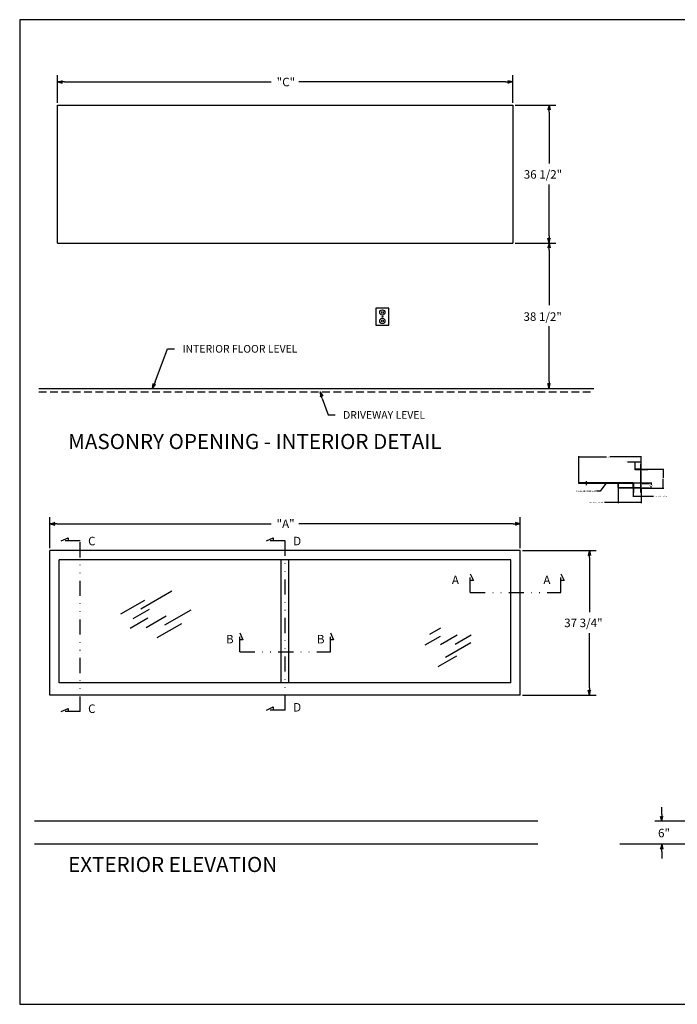
# Model space of a CAD drawing. Extents: x -63 to 998, y -61 to 609.
# Drawn here: x 404 to 578, y 348 to 609 of the extents above; entities that cross this region are included whole.
import ezdxf

# ---------------------------------------------------------------- set-up
doc = ezdxf.new("R2010")
doc.units = 0
doc.header["$LTSCALE"] = 8
doc.header["$MEASUREMENT"] = 0
doc.linetypes.add('DIVIDE', pattern=[1.25, 0.5, -0.25, 0, -0.25, 0, -0.25])
doc.linetypes.add('HIDDEN', pattern=[0.375, 0.25, -0.125])
doc.layers.get('0').update_dxf_attribs({"linetype": 'CONTINUOUS'})
doc.layers.get('DEFPOINTS').update_dxf_attribs({"linetype": 'CONTINUOUS'})
for name, color, linetype in [('4', 7, 'HIDDEN'), ('8', 7, 'DIVIDE'), ('DIMENSIONS', 4, 'CONTINUOUS')]:
    doc.layers.add(name, color=color, linetype=linetype)
doc.styles.add('SANSSERIF', font='sas_____.pfb')
doc.dimstyles.get("Standard").update_dxf_attribs({"dimtxt": 0.18, "dimasz": 0.18, "dimexe": 0.18, "dimexo": 0.0625, "dimgap": 0.09, "dimtad": 0, "dimtih": 1, "dimtoh": 1, "dimdec": 4, "dimzin": 0, "dimdsep": 46, "dimtxsty": 'Standard', "dimcen": 0.09, "dimadec": 0, "dimazin": 0, "dimtfac": 1, "dimtdec": 4, "dimtofl": 0, "dimtmove": 0, "dimatfit": 3, "dimfxl": 0, "dimtolj": 1, "dimtzin": 0, "dimarcsym": 0})

# ---------------------------------------------------------------- blocks, each defined once
blk = doc.blocks.new('ARROW', base_point=(63.5, 24.56))
for p, q in [((62.5, 24.56), (63.5, 24.56)), ((63.5, 24.56), (62.81, 24.73)), ((62.81, 24.73), (63.1, 24.56)), ((63.5, 24.56), (62.81, 24.39)), ((62.81, 24.39), (63.1, 24.56))]:
    blk.add_line(p, q)
blk = doc.blocks.new('*D78')
at = {"layer": 'DEFPOINTS', "color": 0, "linetype": 'Continuous'}
for p in [(552.07, 493.08), (568.57, 489.62), (552.07, 486.17)]:
    blk.add_point(p, dxfattribs=at)
at = {"layer": 'DIMENSIONS', "color": 0, "linetype": 'Continuous', "lineweight": -2}
for p, q in [((552.07, 486.24), (552.07, 493.26)), ((552.25, 493.08), (559.4, 493.08)), ((568.39, 493.08), (560.27, 493.08)), ((568.57, 489.68), (568.57, 493.26))]:
    blk.add_line(p, q, dxfattribs=at)
at = {"layer": 'DIMENSIONS', "color": 0, "linetype": 'Continuous'}
for points in [[(552.25, 493.11), (552.25, 493.05), (552.07, 493.08)], [(568.39, 493.11), (568.39, 493.05), (568.57, 493.08)]]:
    blk.add_solid(points, dxfattribs=at)
at = {"layer": 'DIMENSIONS', "color": 0, "linetype": 'Continuous', "insert": (559.84, 493.08), "char_height": 0.18, "attachment_point": 5}
blk.add_mtext('\\A1;8.250', dxfattribs=at)
blk = doc.blocks.new('*D79')
at = {"layer": 'DEFPOINTS', "color": 0, "linetype": 'Continuous'}
for p in [(566.95, 491.69), (566.95, 489.8), (568.57, 489.62)]:
    blk.add_point(p, dxfattribs=at)
at = {"layer": 'DIMENSIONS', "color": 0, "linetype": 'Continuous', "lineweight": -2}
for p, q in [((566.95, 491.69), (564.94, 491.69)), ((566.95, 489.86), (566.95, 491.87)), ((568.39, 491.69), (567.13, 491.69)), ((568.57, 489.68), (568.57, 491.87))]:
    blk.add_line(p, q, dxfattribs=at)
at = {"layer": 'DIMENSIONS', "color": 0, "linetype": 'Continuous'}
for points in [[(567.13, 491.72), (567.13, 491.66), (566.95, 491.69)], [(568.39, 491.72), (568.39, 491.66), (568.57, 491.69)]]:
    blk.add_solid(points, dxfattribs=at)
at = {"layer": 'DIMENSIONS', "color": 0, "linetype": 'Continuous', "insert": (564.61, 491.69), "char_height": 0.18, "attachment_point": 5}
blk.add_mtext('\\A1;.812', dxfattribs=at)
blk = doc.blocks.new('*D80')
at = {"layer": 'DEFPOINTS', "color": 0, "linetype": 'Continuous'}
for p in [(568.39, 489.8), (574.35, 489.8), (568.39, 484.8)]:
    blk.add_point(p, dxfattribs=at)
at = {"layer": 'DIMENSIONS', "color": 0, "linetype": 'Continuous', "lineweight": -2}
for p, q in [((568.46, 489.8), (574.53, 489.8)), ((574.35, 489.62), (574.35, 487.57)), ((568.46, 484.8), (574.53, 484.8)), ((574.35, 484.98), (574.35, 487.21))]:
    blk.add_line(p, q, dxfattribs=at)
at = {"layer": 'DIMENSIONS', "color": 0, "linetype": 'Continuous'}
for points in [[(574.32, 489.62), (574.38, 489.62), (574.35, 489.8)], [(574.32, 484.98), (574.38, 484.98), (574.35, 484.8)]]:
    blk.add_solid(points, dxfattribs=at)
at = {"layer": 'DIMENSIONS', "color": 0, "linetype": 'Continuous', "insert": (574.35, 487.39), "char_height": 0.18, "attachment_point": 5}
blk.add_mtext('\\A1;2.500', dxfattribs=at)
blk = doc.blocks.new('*D81')
at = {"layer": 'DEFPOINTS', "color": 0, "linetype": 'Continuous'}
for p in [(566.39, 486.17), (568.39, 484.8), (571.18, 484.8)]:
    blk.add_point(p, dxfattribs=at)
at = {"layer": 'DIMENSIONS', "color": 0, "linetype": 'Continuous', "lineweight": -2}
for p, q in [((566.46, 486.17), (571.36, 486.17)), ((568.46, 484.8), (571.36, 484.8)), ((571.18, 485.99), (571.18, 485.67)), ((571.18, 484.98), (571.18, 485.31))]:
    blk.add_line(p, q, dxfattribs=at)
at = {"layer": 'DIMENSIONS', "color": 0, "linetype": 'Continuous'}
for points in [[(571.15, 485.99), (571.21, 485.99), (571.18, 486.17)], [(571.15, 484.98), (571.21, 484.98), (571.18, 484.8)]]:
    blk.add_solid(points, dxfattribs=at)
at = {"layer": 'DIMENSIONS', "color": 0, "linetype": 'Continuous', "insert": (571.18, 485.49), "char_height": 0.18, "attachment_point": 5}
blk.add_mtext('\\A1;.688 HOLD', dxfattribs=at)
blk = doc.blocks.new('*D82')
at = {"layer": 'DEFPOINTS', "color": 0, "linetype": 'Continuous'}
for p in [(566.45, 484.98), (568.57, 484.98), (566.45, 482.68)]:
    blk.add_point(p, dxfattribs=at)
at = {"layer": 'DIMENSIONS', "color": 0, "linetype": 'Continuous', "lineweight": -2}
for p, q in [((566.45, 484.92), (566.45, 482.5)), ((568.57, 484.92), (568.57, 482.5)), ((566.63, 482.68), (568.39, 482.68)), ((568.57, 482.68), (571.82, 482.68))]:
    blk.add_line(p, q, dxfattribs=at)
at = {"layer": 'DIMENSIONS', "color": 0, "linetype": 'Continuous'}
for points in [[(566.63, 482.71), (566.63, 482.65), (566.45, 482.68)], [(568.39, 482.71), (568.39, 482.65), (568.57, 482.68)]]:
    blk.add_solid(points, dxfattribs=at)
at = {"layer": 'DIMENSIONS', "color": 0, "linetype": 'Continuous', "insert": (573.83, 482.68), "char_height": 0.18, "attachment_point": 5}
blk.add_mtext('\\A1;HOLD 1.060 AT TOP NOTCH', dxfattribs=at)
blk = doc.blocks.new('*D83')
at = {"layer": 'DEFPOINTS', "color": 0, "linetype": 'Continuous'}
for p in [(562.45, 484.98), (568.57, 484.98), (562.45, 481)]:
    blk.add_point(p, dxfattribs=at)
at = {"layer": 'DIMENSIONS', "color": 0, "linetype": 'Continuous', "lineweight": -2}
for p, q in [((562.45, 484.92), (562.45, 480.82)), ((568.57, 484.92), (568.57, 480.82)), ((562.45, 481), (558.85, 481)), ((568.39, 481), (562.63, 481))]:
    blk.add_line(p, q, dxfattribs=at)
at = {"layer": 'DIMENSIONS', "color": 0, "linetype": 'Continuous'}
for points in [[(562.63, 481.03), (562.63, 480.97), (562.45, 481)], [(568.39, 481.03), (568.39, 480.97), (568.57, 481)]]:
    blk.add_solid(points, dxfattribs=at)
at = {"layer": 'DIMENSIONS', "color": 0, "linetype": 'Continuous', "insert": (556.54, 481), "char_height": 0.18, "attachment_point": 5}
blk.add_mtext('\\A1;HOLD 3.060 AT BOTTOM NOTCH', dxfattribs=at)

msp = doc.modelspace()

# ---------------------------------------------------------------- linework, layer by layer
for p, q in [((414.052359, 586.803964), (414.052359, 594.103964)), ((415.927359, 592.303964), (470.627359, 592.303964)), ((532.677359, 592.303964), (477.977359, 592.303964)), ((534.552359, 586.803964), (534.552359, 594.103964)), ((414.052359, 549.678964), (414.052359, 586.178964)), ((414.052359, 586.178964), (534.552359, 586.178964)), ((534.552359, 586.178964), (534.552359, 549.678964)), ((535.177359, 586.178964), (545.977359, 586.178964)), ((544.177359, 584.303964), (544.177359, 570.703964)), ((544.177359, 551.553964), (544.177359, 565.153964)), ((414.052359, 549.678964), (534.552359, 549.678964)), ((535.177359, 549.678964), (545.977359, 549.678964)), ((544.177359, 547.803964), (544.177359, 533.203964)), ((501.802359, 532.428964), (498.302359, 532.428964)), ((498.302359, 532.428964), (498.302359, 527.928964)), ((501.802359, 527.928964), (501.802359, 532.428964)), ((499.802359, 531.553964), (499.802359, 531.053964)), ((499.802359, 529.303964), (499.802359, 528.803964)), ((499.927359, 530.178964), (500.177359, 530.178964)), ((500.302359, 531.553964), (500.302359, 531.053964)), ((500.302359, 529.303964), (500.302359, 528.803964)), ((498.302359, 527.928964), (501.802359, 527.928964)), ((544.177359, 513.053964), (544.177359, 527.653964)), ((439.898215, 512.934581), (443.177359, 521.678964)), ((443.177359, 521.678964), (445.052359, 521.678964)), ((409.141763, 511.178964), (555.989859, 511.178964)), ((484.131625, 508.501582), (485.677359, 504.178964)), ((485.677359, 504.178964), (487.552359, 504.178964)), ((412.052359, 468.927796), (412.052359, 477.165296)), ((536.552359, 468.927796), (536.552359, 477.165296)), ((413.927359, 475.365296), (470.627359, 475.365296)), ((534.677359, 475.365296), (477.977359, 475.365296)), ((536.552359, 468.302796), (412.052359, 468.302796)), ((412.052359, 430.052796), (412.052359, 468.302796)), ((536.552359, 430.052796), (536.552359, 468.302796)), ((537.177359, 468.302796), (556.639469, 468.302796)), ((534.052359, 465.802796), (414.552359, 465.802796)), ((414.552359, 433.302796), (414.552359, 465.802796)), ((473.302359, 433.302796), (473.302359, 465.802796)), ((475.302359, 433.302796), (475.302359, 465.802796)), ((534.052359, 433.302796), (534.052359, 465.802796)), ((554.839469, 466.427796), (554.839469, 451.952796)), ((436.140104, 452.880498), (444.309321, 457.596998)), ((430.830114, 451.514279), (437.161257, 455.169565)), ((434.097802, 450.318835), (438.38664, 452.794997)), ((437.569718, 447.92795), (442.879711, 450.993676)), ((442.47125, 448.611061), (449.415084, 452.620085)), ((433.28088, 447.757172), (437.978179, 450.469158)), ((440.428945, 445.252902), (446.964318, 449.026101)), ((511.379769, 443.304834), (515.464379, 445.663085)), ((512.659433, 446.159294), (515.560859, 447.834433)), ((515.403553, 443.411213), (519.896621, 446.005287)), ((519.302063, 443.488667), (523.590904, 445.96483)), ((554.839469, 431.927796), (554.839469, 446.402796)), ((516.767598, 440.040455), (523.507202, 443.931567)), ((514.86005, 437.577246), (519.761579, 440.407145)), ((534.052359, 433.302796), (414.552359, 433.302796)), ((536.552359, 430.052796), (412.052359, 430.052796)), ((537.177359, 430.052796), (556.639469, 430.052796)), ((573.989776, 398.501763), (573.989776, 400.376763)), ((581.489776, 396.626763), (572.189776, 396.626763)), ((597.114776, 390.552796), (562.864776, 390.552796)), ((573.989776, 388.677796), (573.989776, 386.802796))]:
    msp.add_line(p, q)
at = {"color": 4, "linetype": 'Continuous'}
for p, q in [((566.9506, 489.678517), (566.9506, 489.798517)), ((568.3946, 489.798517), (566.9506, 489.798517)), ((568.3946, 489.678517), (566.9506, 489.678517)), ((568.4546, 484.978517), (568.4546, 489.618517)), ((568.5746, 484.978517), (568.5746, 489.618517)), ((570.281762, 489.678517), (568.837762, 489.678517)), ((552.0746, 486.052517), (552.0746, 486.172517)), ((566.3946, 486.172517), (552.0746, 486.172517)), ((566.3946, 486.052517), (552.0746, 486.052517)), ((554.0746, 485.552517), (554.0746, 486.672517)), ((562.4546, 484.978517), (562.4546, 485.992517)), ((562.5746, 484.978517), (562.5746, 485.992517)), ((568.3946, 484.918517), (562.6346, 484.918517)), ((568.3946, 484.798517), (562.6346, 484.798517)), ((566.4546, 484.978517), (566.4546, 485.992517)), ((566.5746, 484.978517), (566.5746, 485.992517)), ((566.5746, 483.692508), (566.5746, 484.706508)), ((568.4546, 483.692508), (568.4546, 484.706508)), ((562.5746, 483.635352), (562.5746, 484.649352))]:
    msp.add_line(p, q, dxfattribs=at)
msp.add_lwpolyline([(404.071962, 348.198582), (833.272877, 348.198582), (833.272877, 608.784851), (404.071962, 608.784851)], close=True)
for points in [[(541.185934, 396.626763), (407.974335, 396.626763)], [(541.185934, 390.552796), (407.974335, 390.552796)]]:
    msp.add_lwpolyline(points)
for centre, radius in [((500.052359, 531.303964), 0.6875), ((500.052359, 529.053964), 0.6875), ((500.052359, 530.178964), 0.125)]:
    msp.add_circle(centre, radius)
for centre, radius, start, end in [((568.3946, 489.618517), 0.18, 0, 90), ((568.3946, 489.618517), 0.06, 0, 90), ((562.3946, 485.992517), 0.18, 0, 90), ((562.3946, 485.992517), 0.06, 0, 90), ((562.6346, 484.978517), 0.18, 180, 270), ((562.6346, 484.978517), 0.06, 180, 270), ((566.3946, 485.992517), 0.18, 0, 90), ((566.3946, 485.992517), 0.06, 0, 90), ((566.6346, 484.978517), 0.18, 180, 270), ((566.6346, 484.978517), 0.06, 180, 270), ((568.3946, 484.978517), 0.18, 270, 0), ((568.3946, 484.978517), 0.06, 270, 0)]:
    msp.add_arc(centre, radius, start, end, dxfattribs=at)
at = {"layer": '4'}
msp.add_line((409.141763, 510.303964), (555.989859, 510.303964), dxfattribs=at)
at = {"layer": '8'}
for p, q in [((415.083609, 470.834046), (416.896224, 471.679283)), ((416.896224, 471.679283), (416.896224, 470.834046)), ((469.365473, 470.834046), (471.178089, 471.679283)), ((471.178089, 471.679283), (471.178089, 470.834046)), ((420.083609, 470.834046), (415.083609, 470.834046)), ((420.083609, 425.677796), (420.083609, 470.834046)), ((474.365473, 470.834046), (469.365473, 470.834046)), ((474.365473, 426.063236), (474.365473, 470.834046)), ((523.302359, 457.146546), (523.302359, 462.146546)), ((523.302359, 462.146546), (524.147595, 460.333931)), ((547.302359, 457.146546), (547.302359, 462.146546)), ((547.302359, 462.146546), (548.147595, 460.333931)), ((524.147595, 460.333931), (523.302359, 460.333931)), ((548.147595, 460.333931), (547.302359, 460.333931)), ((523.302359, 457.146546), (547.302359, 457.146546)), ((462.302359, 441.469337), (462.302359, 446.469337)), ((462.302359, 446.469337), (463.147595, 444.656722)), ((486.302359, 441.469337), (486.302359, 446.469337)), ((486.302359, 446.469337), (487.147595, 444.656722)), ((463.147595, 444.656722), (462.302359, 444.656722)), ((487.147595, 444.656722), (486.302359, 444.656722)), ((462.302359, 441.469337), (486.302359, 441.469337)), ((415.083609, 425.677796), (416.896224, 426.523033)), ((420.083609, 425.677796), (415.083609, 425.677796)), ((416.896224, 426.523033), (416.896224, 425.677796)), ((469.365473, 426.063236), (471.178089, 426.908473)), ((474.365473, 426.063236), (469.365473, 426.063236)), ((471.178089, 426.908473), (471.178089, 426.063236))]:
    msp.add_line(p, q, dxfattribs=at)
at = {"layer": 'DIMENSIONS', "color": 4, "linetype": 'Continuous'}
for p, q in [((568.4546, 489.874917), (568.4546, 491.119084)), ((568.795576, 486.052517), (570.720979, 486.052517)), ((568.795576, 484.918517), (570.720979, 484.918517))]:
    msp.add_line(p, q, dxfattribs=at)

# ---------------------------------------------------------------- block references
at = {"yscale": 1.875, "zscale": 1.875}
for p, xscale, rotation in [((414.052359, 592.303964), 1.875, 180), ((544.177359, 586.178964), 1.875, 90), ((544.177359, 549.678964), 1.875, 270), ((544.177359, 549.678964), 1.875, 90), ((439.239859, 511.178964), 1.874999999999996, 249.4439547804163), ((544.177359, 511.178964), 1.875, 270), ((483.614859, 510.303964), 1.874999999999974, 105.9983005761112), ((412.052359, 475.365296), 1.875, 180), ((554.839469, 468.302796), 1.875, 90), ((554.839469, 430.052796), 1.875, 270), ((573.989776, 396.626763), 1.875, 270), ((573.989776, 390.552796), 1.875, 90)]:
    msp.add_blockref('ARROW', p, dxfattribs=dict(at, xscale=xscale, rotation=rotation))
at = {"xscale": 1.875, "yscale": 1.875, "zscale": 1.875}
for p in [(534.552359, 592.303964), (536.552359, 475.365296)]:
    msp.add_blockref('ARROW', p, dxfattribs=at)

# ---------------------------------------------------------------- texts
for s, height, p in [('"C"', 2.25, (472.099234, 591.163339)), ('36 1/2"', 2.25, (537.489859, 566.710214)), ('38 1/2"', 2.25, (537.411734, 529.085214)), ('INTERIOR FLOOR LEVEL', 2.025, (447.161734, 520.666464)), ('DRIVEWAY LEVEL', 2.025, (489.661734, 503.166464)), ('"A"', 2.25, (472.052359, 474.240296)), ('C', 2.25, (422.177359, 469.677796)), ('D', 2.25, (476.459223, 469.677796)), ('A', 2.25, (518.458609, 459.396546)), ('A', 2.25, (542.677359, 459.396546)), ('37 3/4"', 2.25, (548.183219, 448.021546)), ('B', 2.25, (458.677359, 443.719337)), ('B', 2.25, (482.739859, 443.719337)), ('C', 2.25, (422.177359, 425.302796)), ('D', 2.25, (476.459223, 425.688236)), ('6"', 2.25, (573.021026, 392.396546))]:
    msp.add_text(s, height=height).set_placement(p)
at = {"style": 'SANSSERIF'}
for s, p in [('MASONRY OPENING - INTERIOR DETAIL', (416.896109, 495.147714)), ('EXTERIOR ELEVATION', (416.896109, 383.209046))]:
    msp.add_text(s, height=4, dxfattribs=at).set_placement(p)
at = {"layer": 'DIMENSIONS', "color": 4, "linetype": 'Continuous', "insert": (556.631242, 483.789394), "char_height": 0.4, "attachment_point": 9}
msp.add_mtext('\\A1;POLISHED SIDE OUT', dxfattribs=at)

# ---------------------------------------------------------------- dimensions: what is measured, and where the dimension line sits
at = {"layer": 'DIMENSIONS', "color": 4, "linetype": 'Continuous'}
for base, p1, p2, text, picture, middle in [((552.0746, 493.076499), (568.5746, 489.618517), (552.0746, 486.172517), '8.250', '*D78', (559.836354, 493.076499)), ((566.9506, 491.691268), (568.5746, 489.618517), (566.9506, 489.798517), '.812', '*D79', (564.609267, 491.691268)), ((562.4546, 480.999116), (568.5746, 484.978517), (562.4546, 484.978517), 'HOLD 3.060 AT BOTTOM NOTCH', '*D83', (556.537267, 480.999116)), ((566.4546, 482.679504), (568.5746, 484.978517), (566.4546, 484.978517), 'HOLD 1.060 AT TOP NOTCH', '*D82', (573.825267, 482.679504))]:
    dim = msp.add_linear_dim(base=base, p1=p1, p2=p2, text=text, dimstyle='Standard', dxfattribs=at)
    dim.commit()
    dim.dimension.update_dxf_attribs({"geometry": picture, "text_midpoint": middle, "dimtype": 160})
for base, p1, p2, text, picture, middle in [((574.346676, 489.798517), (568.3946, 484.798517), (568.3946, 489.798517), '2.500', '*D80', (574.346676, 487.394227)), ((571.17873, 484.798517), (566.3946, 486.172517), (568.3946, 484.798517), '.688 HOLD', '*D81', (571.17873, 485.485517))]:
    dim = msp.add_linear_dim(base=base, p1=p1, p2=p2, angle=90, text=text, dimstyle='Standard', dxfattribs=at)
    dim.commit()
    dim.dimension.update_dxf_attribs({"geometry": picture, "text_midpoint": middle, "dimtype": 160})

# ---------------------------------------------------------------- leaders
at = {"layer": 'DIMENSIONS', "color": 4, "linetype": 'Continuous', "annotation_type": 0, "has_hookline": 1, "hookline_direction": 1, "text_width": 6.4}
msp.add_leader([(559.2346, 486.052517), (557.722044, 483.989394), (556.721242, 483.989394)], dimstyle='Standard', override={"dimgap": 0.09, "dimtad": 0}, dxfattribs=at)

doc.saveas('drawing.dxf')
